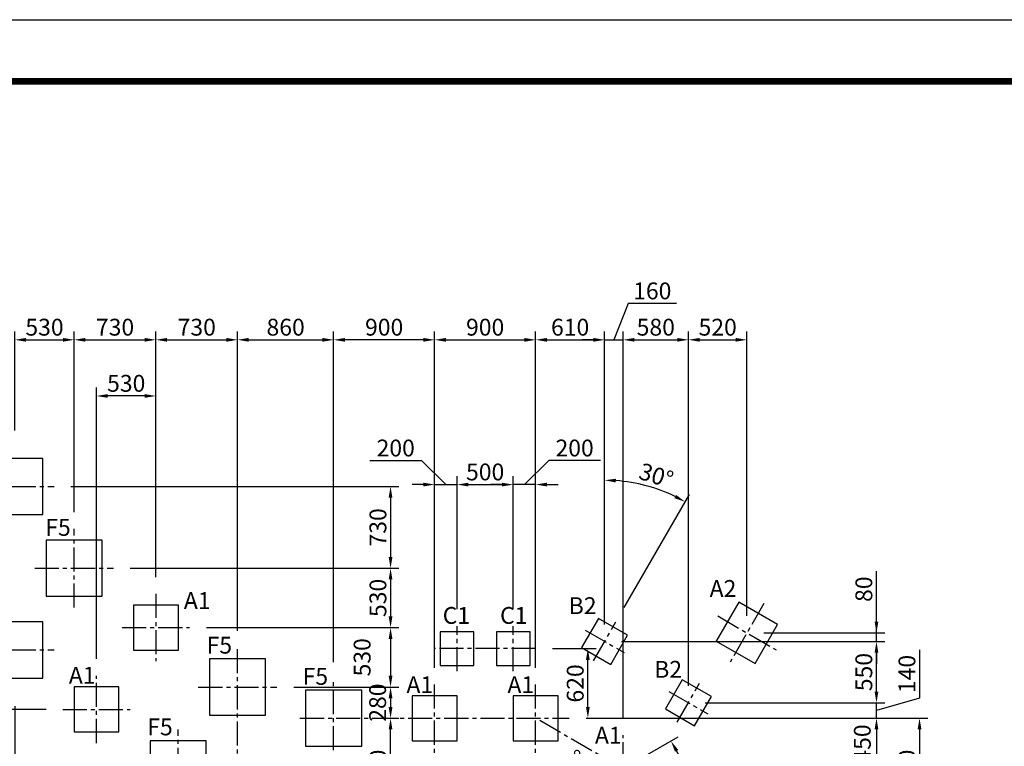
# Model space of a CAD drawing. Units: millimetres. Extents: x 0 to 29700, y 0 to 21000.
# Drawn here: x 4914 to 13688, y 14528 to 21000 of the extents above; entities that cross this region are included whole.
import ezdxf
from ezdxf.enums import TextEntityAlignment as Align

# ---------------------------------------------------------------- set-up
doc = ezdxf.new("R2010")
doc.units = ezdxf.units.MM
doc.header["$LTSCALE"] = 15
doc.linetypes.add('CENTER2', pattern=[28.575, 19.05, -3.175, 3.175, -3.175])
for name, color, linetype in [('FOUND', 71, 'Continuous'), ('P_1CENTER', 2, 'CENTER2'), ('P_2DIM', 6, 'Continuous'), ('P_5DRAWFRAME', 104, 'Continuous')]:
    doc.layers.add(name, color=color, linetype=linetype)
doc.styles.add('BIGFONT', font='simplex.shx', dxfattribs={"bigfont": 'bigfont.shx'})
doc.dimstyles.new('DIMBIGFONT$0', dxfattribs={"dimscale": 50, "dimtxt": 3, "dimasz": 2, "dimexe": 1.5, "dimexo": 3, "dimgap": 0.75, "dimtad": 1, "dimdec": 1, "dimdsep": 46, "dimtxsty": 'BIGFONT', "dimsah": 1, "dimcen": 0, "dimclrt": 230, "dimadec": 1, "dimazin": 2, "dimtfac": 0.6, "dimtdec": 1, "dimtofl": 0, "dimtmove": 2, "dimatfit": 3, "dimfxl": 0, "dimtvp": 1, "dimtolj": 1, "dimarcsym": 0})
doc.dimstyles.new('DIMBIGFONT$2', dxfattribs={"dimscale": 50, "dimtxt": 3, "dimasz": 2, "dimexe": 1.5, "dimexo": 3, "dimgap": 0.75, "dimtad": 1, "dimdec": 1, "dimdsep": 46, "dimtxsty": 'BIGFONT', "dimsah": 1, "dimcen": 0, "dimclrt": 230, "dimadec": 1, "dimazin": 2, "dimtfac": 0.6, "dimtdec": 1, "dimtofl": 0, "dimtmove": 0, "dimatfit": 3, "dimfxl": 0, "dimtvp": 1, "dimtolj": 1, "dimarcsym": 0})

# ---------------------------------------------------------------- blocks, each defined once
blk = doc.blocks.new('DFP2')
at = {"color": 0}
for p, q in [((26.35, 409.5), (580.85, 409.5)), ((26.35, 409.4), (580.85, 409.4)), ((580.85, 409.3), (26.35, 409.3)), ((26.35, 409.2), (580.85, 409.2)), ((26.35, 409.1), (580.85, 409.1)), ((26.35, 409), (580.85, 409)), ((580.85, 408.9), (26.35, 408.9)), ((580.85, 408.8), (26.35, 408.8)), ((580.85, 408.7), (26.35, 408.7)), ((580.85, 408.6), (26.35, 408.6)), ((580.85, 408.5), (26.35, 408.5))]:
    blk.add_line(p, q, dxfattribs=at)
at = {"layer": 'DEFPOINTS', "color": 0}
blk.add_line((0, 420), (594, 420), dxfattribs=at)
at = {"color": 83, "ltscale": 0.5, "style": 'BIGFONT', "flags": 8}
for tag, p in [('REV05', (34.1, 32.19)), ('REV04', (34.1, 27.14)), ('REV03', (34.1, 21.89)), ('REV02', (34.1, 16.64)), ('REV01', (34.1, 11.39))]:
    blk.add_attdef(tag, text='', height=2, dxfattribs=at).set_placement(p, align=Align.BOTTOM_LEFT)
for tag, p in [('REVD5', (101.67, 32.19)), ('R5D', (116.23, 32.19)), ('R5C', (125.35, 32.19)), ('R5A', (134.48, 32.19)), ('REVD4', (101.67, 27.14)), ('R4D', (116.23, 27.14)), ('R4C', (125.35, 27.14)), ('R4A', (134.48, 27.14)), ('REVD3', (101.67, 21.89)), ('R3D', (116.23, 21.89)), ('R3C', (125.35, 21.89)), ('R3A', (134.48, 21.89)), ('REVD2', (101.67, 16.64)), ('R2D', (116.23, 16.64)), ('R2C', (125.35, 16.64)), ('R2A', (134.48, 16.64)), ('R1C', (125.35, 11.39)), ('REVD1', (101.67, 11.39)), ('R1D', (116.23, 11.39)), ('R1A', (134.48, 11.39))]:
    blk.add_attdef(tag, text='', height=2, dxfattribs=at).set_placement(p, align=Align.BOTTOM_CENTER)
at = {"color": 83, "ltscale": 0.5, "style": 'BIGFONT'}
for tag, height, p in [('PROJECT1', 4, (429.42, 29.5)), ('DATE', 3, (503.03, 29.02)), ('SCALE', 3, (542.35, 28.81)), ('PROJECT2', 4, (430.24, 20.28)), ('PROJECT3', 4, (430.24, 11.59)), ('DWGNO', 3, (513.51, 12.49))]:
    blk.add_attdef(tag, text='', height=height, dxfattribs=at).set_placement(p, align=Align.BOTTOM_CENTER)
blk = doc.blocks.new('*D88')
at = {"layer": 'DEFPOINTS', "color": 0}
for p in [(9512.1, 15078), (9512.1, 14778), (10291.6, 14328), (9728.8, 14182.7), (9512.1, 13578)]:
    blk.add_point(p, dxfattribs=at)
at = {"layer": 'P_2DIM', "color": 0, "lineweight": -2}
blk.add_arc((9512.1, 14778), 633.5, 279.05363, 320.94637, dxfattribs=at)
at = {"layer": 'P_2DIM', "color": 0}
for points in [[(10017.8, 14369.5), (9990.4, 14388.4), (10060.8, 14461.3)], [(9610.5, 14169), (9613.1, 14135.8), (9512.1, 14144.5)]]:
    blk.add_solid(points, dxfattribs=at)
at = {"layer": 'P_2DIM', "color": 230, "insert": (9821.3, 14358.7), "char_height": 150, "attachment_point": 5, "rotation": 36.3989, "style": 'BIGFONT'}
blk.add_mtext('\\A1;60%%d', dxfattribs=at)
blk = doc.blocks.new('*D89')
at = {"layer": 'DEFPOINTS', "color": 0}
for p in [(10718.3, 14574.4), (10205, 14278), (10715, 13394.7)]:
    blk.add_point(p, dxfattribs=at)
at = {"layer": 'P_2DIM', "color": 0, "lineweight": -2}
for p, q in [((10334.9, 14353), (10783.2, 14611.9)), ((11178.3, 13777.6), (10768.3, 14487.8)), ((10844.9, 13469.7), (11293.2, 13728.5))]:
    blk.add_line(p, q, dxfattribs=at)
at = {"layer": 'P_2DIM', "color": 0}
for points in [[(10782.7, 14496.1), (10753.8, 14479.5), (10718.3, 14574.4)], [(11163.8, 13769.3), (11192.7, 13786), (11228.3, 13691)]]:
    blk.add_solid(points, dxfattribs=at)
at = {"layer": 'P_2DIM', "color": 230, "insert": (11070.7, 14189), "char_height": 150, "attachment_point": 5, "rotation": 300, "style": 'BIGFONT'}
blk.add_mtext('\\A1;1020', dxfattribs=at)
blk = doc.blocks.new('*D93')
at = {"layer": 'DEFPOINTS', "color": 0}
for p in [(10376, 16876.1), (10126.7, 15935.8), (10226.7, 15635.7), (10126.7, 15462.5), (10026.7, 15289.3)]:
    blk.add_point(p, dxfattribs=at)
at = {"layer": 'P_2DIM', "color": 0, "lineweight": -2}
for p, q in [((10126.7, 16085.8), (10126.7, 16973)), ((10301.7, 15765.6), (10881.9, 16770.6))]:
    blk.add_line(p, q, dxfattribs=at)
blk.add_arc((10126.7, 15462.5), 1435.5, 63.9922, 86.0078, dxfattribs=at)
at = {"layer": 'P_2DIM', "color": 0}
for points in [[(10227.2, 16911.1), (10226.1, 16877.8), (10126.7, 16898)], [(10748.3, 16737.9), (10764, 16767.3), (10844.4, 16705.6)]]:
    blk.add_solid(points, dxfattribs=at)
at = {"layer": 'P_2DIM', "color": 230, "insert": (10586.9, 16940.5), "char_height": 150, "attachment_point": 5, "rotation": 342.70644, "style": 'BIGFONT'}
blk.add_mtext('\\A1;30%%d', dxfattribs=at)
blk = doc.blocks.new('*D95')
at = {"layer": 'DEFPOINTS', "color": 0}
for p in [(5599, 17648.5), (6128.1, 15885.2), (5599, 15157.1)]:
    blk.add_point(p, dxfattribs=at)
at = {"layer": 'P_2DIM', "color": 0, "lineweight": -2}
for p, q in [((5599, 15307.1), (5599, 17723.5)), ((6028.1, 17648.5), (5699, 17648.5)), ((6128.1, 16035.2), (6128.1, 17723.5))]:
    blk.add_line(p, q, dxfattribs=at)
at = {"layer": 'P_2DIM', "color": 0}
for points in [[(5699, 17665.1), (5699, 17631.8), (5599, 17648.5)], [(6028.1, 17631.8), (6028.1, 17665.1), (6128.1, 17648.5)]]:
    blk.add_solid(points, dxfattribs=at)
at = {"layer": 'P_2DIM', "color": 3, "insert": (5863.6, 17761), "char_height": 150, "attachment_point": 5, "style": 'BIGFONT'}
blk.add_mtext('\\A1;530', dxfattribs=at)
blk = doc.blocks.new('*D99')
at = {"layer": 'DEFPOINTS', "color": 0}
for p in [(7206.2, 15056.2), (7962.1, 14778), (8219.1, 14778)]:
    blk.add_point(p, dxfattribs=at)
at = {"layer": 'P_2DIM', "color": 0, "lineweight": -2}
for p, q in [((7356.2, 15056.2), (8294.1, 15056.2)), ((8219.1, 14956.2), (8219.1, 14878)), ((8112.1, 14778), (8294.1, 14778))]:
    blk.add_line(p, q, dxfattribs=at)
at = {"layer": 'P_2DIM', "color": 0}
for points in [[(8235.7, 14956.2), (8202.4, 14956.2), (8219.1, 15056.2)], [(8202.4, 14878), (8235.7, 14878), (8219.1, 14778)]]:
    blk.add_solid(points, dxfattribs=at)
at = {"layer": 'P_2DIM', "color": 3, "insert": (8103.8, 14917.1), "char_height": 150, "attachment_point": 5, "rotation": 90, "style": 'BIGFONT'}
blk.add_mtext('\\A1;280', dxfattribs=at)
blk = doc.blocks.new('*D100')
at = {"layer": 'DEFPOINTS', "color": 0}
for p in [(6428.1, 15585.2), (7206.2, 15056.2), (8219.1, 15056.2)]:
    blk.add_point(p, dxfattribs=at)
at = {"layer": 'P_2DIM', "color": 0, "lineweight": -2}
for p, q in [((6578.1, 15585.2), (8294.1, 15585.2)), ((8219.1, 15485.2), (8219.1, 15156.2)), ((7356.2, 15056.2), (8294.1, 15056.2))]:
    blk.add_line(p, q, dxfattribs=at)
at = {"layer": 'P_2DIM', "color": 0}
for points in [[(8235.7, 15485.2), (8202.4, 15485.2), (8219.1, 15585.2)], [(8202.4, 15156.2), (8235.7, 15156.2), (8219.1, 15056.2)]]:
    blk.add_solid(points, dxfattribs=at)
at = {"layer": 'P_2DIM', "color": 3, "insert": (7965.8, 15320.7), "char_height": 150, "attachment_point": 5, "rotation": 90, "style": 'BIGFONT'}
blk.add_mtext('\\A1;530', dxfattribs=at)
blk = doc.blocks.new('*D101')
at = {"layer": 'DEFPOINTS', "color": 0}
for p in [(5749.9, 16114.2), (6428.1, 15585.2), (8219.1, 15585.2)]:
    blk.add_point(p, dxfattribs=at)
at = {"layer": 'P_2DIM', "color": 0, "lineweight": -2}
for p, q in [((5899.9, 16114.2), (8294.1, 16114.2)), ((8219.1, 16014.2), (8219.1, 15685.2)), ((6578.1, 15585.2), (8294.1, 15585.2))]:
    blk.add_line(p, q, dxfattribs=at)
at = {"layer": 'P_2DIM', "color": 0}
for points in [[(8235.7, 16014.2), (8202.4, 16014.2), (8219.1, 16114.2)], [(8202.4, 15685.2), (8235.7, 15685.2), (8219.1, 15585.2)]]:
    blk.add_solid(points, dxfattribs=at)
at = {"layer": 'P_2DIM', "color": 3, "insert": (8106.6, 15849.7), "char_height": 150, "attachment_point": 5, "rotation": 90, "style": 'BIGFONT'}
blk.add_mtext('\\A1;530', dxfattribs=at)
blk = doc.blocks.new('*D102')
at = {"layer": 'DEFPOINTS', "color": 0}
for p in [(5220.9, 16842.3), (5749.9, 16114.2), (8219.1, 16114.2)]:
    blk.add_point(p, dxfattribs=at)
at = {"layer": 'P_2DIM', "color": 0, "lineweight": -2}
for p, q in [((5370.9, 16842.3), (8294.1, 16842.3)), ((8219.1, 16742.3), (8219.1, 16214.2)), ((5899.9, 16114.2), (8294.1, 16114.2))]:
    blk.add_line(p, q, dxfattribs=at)
at = {"layer": 'P_2DIM', "color": 0}
for points in [[(8235.7, 16742.3), (8202.4, 16742.3), (8219.1, 16842.3)], [(8202.4, 16214.2), (8235.7, 16214.2), (8219.1, 16114.2)]]:
    blk.add_solid(points, dxfattribs=at)
at = {"layer": 'P_2DIM', "color": 3, "insert": (8106.6, 16478.2), "char_height": 150, "attachment_point": 5, "rotation": 90, "style": 'BIGFONT'}
blk.add_mtext('\\A1;730', dxfattribs=at)
blk = doc.blocks.new('*D104')
at = {"layer": 'DEFPOINTS', "color": 0}
for p in [(9812.1, 14778), (9812.1, 13878), (12932.9, 13878)]:
    blk.add_point(p, dxfattribs=at)
at = {"layer": 'P_2DIM', "color": 0, "lineweight": -2}
for p, q in [((9962.1, 14778), (13007.9, 14778)), ((12932.9, 14678), (12932.9, 13978)), ((9962.1, 13878), (13007.9, 13878))]:
    blk.add_line(p, q, dxfattribs=at)
at = {"layer": 'P_2DIM', "color": 0}
for points in [[(12949.6, 14678), (12916.2, 14678), (12932.9, 14778)], [(12916.2, 13978), (12949.6, 13978), (12932.9, 13878)]]:
    blk.add_solid(points, dxfattribs=at)
at = {"layer": 'P_2DIM', "color": 230, "insert": (12820.4, 14328), "char_height": 150, "attachment_point": 5, "rotation": 90, "style": 'BIGFONT'}
blk.add_mtext('\\A1;900', dxfattribs=at)
blk = doc.blocks.new('*D105')
at = {"layer": 'DEFPOINTS', "color": 0}
for p in [(4451.4, 15386.1), (4520.9, 15386.1), (5299, 14857.1)]:
    blk.add_point(p, dxfattribs=at)
at = {"layer": 'P_2DIM', "color": 0, "lineweight": -2}
for p, q in [((4370.9, 15386.1), (4376.4, 15386.1)), ((4451.4, 14957.1), (4451.4, 15286.1)), ((5149, 14857.1), (4376.4, 14857.1))]:
    blk.add_line(p, q, dxfattribs=at)
at = {"layer": 'P_2DIM', "color": 0}
for points in [[(4468.1, 15286.1), (4434.7, 15286.1), (4451.4, 15386.1)], [(4434.7, 14957.1), (4468.1, 14957.1), (4451.4, 14857.1)]]:
    blk.add_solid(points, dxfattribs=at)
at = {"layer": 'P_2DIM', "color": 3, "insert": (4338.9, 15121.6), "char_height": 150, "attachment_point": 5, "rotation": 90, "style": 'BIGFONT'}
blk.add_mtext('\\A1;530', dxfattribs=at)
blk = doc.blocks.new('*D113')
at = {"layer": 'DEFPOINTS', "color": 0}
for p in [(4451.4, 14857.1), (5299, 14857.1), (5977.2, 14328)]:
    blk.add_point(p, dxfattribs=at)
at = {"layer": 'P_2DIM', "color": 0, "lineweight": -2}
for p, q in [((5149, 14857.1), (4376.4, 14857.1)), ((4451.4, 14428), (4451.4, 14757.1)), ((5827.2, 14328), (4376.4, 14328))]:
    blk.add_line(p, q, dxfattribs=at)
at = {"layer": 'P_2DIM', "color": 0}
for points in [[(4468.1, 14757.1), (4434.7, 14757.1), (4451.4, 14857.1)], [(4434.7, 14428), (4468.1, 14428), (4451.4, 14328)]]:
    blk.add_solid(points, dxfattribs=at)
at = {"layer": 'P_2DIM', "color": 3, "insert": (4338.9, 14592.5), "char_height": 150, "attachment_point": 5, "rotation": 90, "style": 'BIGFONT'}
blk.add_mtext('\\A1;530', dxfattribs=at)
blk = doc.blocks.new('*D120')
at = {"layer": 'DEFPOINTS', "color": 0}
for p in [(4870.9, 15036.1), (5599, 14557.1), (5599, 11863.5)]:
    blk.add_point(p, dxfattribs=at)
at = {"layer": 'P_2DIM', "color": 0, "lineweight": -2}
for p, q in [((4870.9, 14886.1), (4870.9, 11788.5)), ((5599, 14407.1), (5599, 11788.5)), ((4970.9, 11863.5), (5499, 11863.5))]:
    blk.add_line(p, q, dxfattribs=at)
at = {"layer": 'P_2DIM', "color": 0}
for points in [[(4970.9, 11880.2), (4970.9, 11846.8), (4870.9, 11863.5)], [(5499, 11846.8), (5499, 11880.2), (5599, 11863.5)]]:
    blk.add_solid(points, dxfattribs=at)
at = {"layer": 'P_2DIM', "color": 3, "insert": (5235, 11976), "char_height": 150, "attachment_point": 5, "style": 'BIGFONT'}
blk.add_mtext('\\A1;730', dxfattribs=at)
blk = doc.blocks.new('*D121')
at = {"layer": 'DEFPOINTS', "color": 0}
for p in [(5599, 14557.1), (6327.2, 13978), (6327.2, 11863.5)]:
    blk.add_point(p, dxfattribs=at)
at = {"layer": 'P_2DIM', "color": 0, "lineweight": -2}
for p, q in [((5599, 14407.1), (5599, 11788.5)), ((6327.2, 13828), (6327.2, 11788.5)), ((5699, 11863.5), (6227.2, 11863.5))]:
    blk.add_line(p, q, dxfattribs=at)
at = {"layer": 'P_2DIM', "color": 0}
for points in [[(5699, 11880.2), (5699, 11846.8), (5599, 11863.5)], [(6227.2, 11846.8), (6227.2, 11880.2), (6327.2, 11863.5)]]:
    blk.add_solid(points, dxfattribs=at)
at = {"layer": 'P_2DIM', "color": 3, "insert": (5963.1, 11976), "char_height": 150, "attachment_point": 5, "style": 'BIGFONT'}
blk.add_mtext('\\A1;730', dxfattribs=at)
blk = doc.blocks.new('*D123')
at = {"layer": 'DEFPOINTS', "color": 0}
for p in [(11394.7, 15538.7), (12549.1, 15538.7), (10126.7, 15462.5)]:
    blk.add_point(p, dxfattribs=at)
at = {"layer": 'P_2DIM', "color": 0, "lineweight": -2}
for p, q in [((12549.1, 15538.7), (12549.1, 16086.5)), ((12549.1, 15638.7), (12549.1, 15738.7)), ((11544.7, 15538.7), (12624.1, 15538.7)), ((12549.1, 15462.5), (12549.1, 15538.7)), ((10276.7, 15462.5), (12624.1, 15462.5)), ((12549.1, 15362.5), (12549.1, 15262.5))]:
    blk.add_line(p, q, dxfattribs=at)
at = {"layer": 'P_2DIM', "color": 0}
for points in [[(12532.4, 15638.7), (12565.7, 15638.7), (12549.1, 15538.7)], [(12565.7, 15362.5), (12532.4, 15362.5), (12549.1, 15462.5)]]:
    blk.add_solid(points, dxfattribs=at)
at = {"layer": 'P_2DIM', "color": 3, "insert": (12436.6, 15927.6), "char_height": 150, "attachment_point": 5, "rotation": 90, "style": 'BIGFONT'}
blk.add_mtext('\\A1;80', dxfattribs=at)
blk = doc.blocks.new('*D124')
at = {"layer": 'DEFPOINTS', "color": 0}
for p in [(10126.7, 15462.5), (12549.1, 15462.5), (10873.4, 14915.9)]:
    blk.add_point(p, dxfattribs=at)
at = {"layer": 'P_2DIM', "color": 0, "lineweight": -2}
for p, q in [((10276.7, 15462.5), (12624.1, 15462.5)), ((12549.1, 15015.9), (12549.1, 15362.5)), ((11023.4, 14915.9), (12624.1, 14915.9))]:
    blk.add_line(p, q, dxfattribs=at)
at = {"layer": 'P_2DIM', "color": 0}
for points in [[(12565.7, 15362.5), (12532.4, 15362.5), (12549.1, 15462.5)], [(12532.4, 15015.9), (12565.7, 15015.9), (12549.1, 14915.9)]]:
    blk.add_solid(points, dxfattribs=at)
at = {"layer": 'P_2DIM', "color": 3, "insert": (12436.6, 15189.2), "char_height": 150, "attachment_point": 5, "rotation": 90, "style": 'BIGFONT'}
blk.add_mtext('\\A1;550', dxfattribs=at)
blk = doc.blocks.new('*D125')
at = {"layer": 'DEFPOINTS', "color": 0}
for p in [(10873.4, 14915.9), (12549.1, 14915.9), (9812.1, 14778)]:
    blk.add_point(p, dxfattribs=at)
at = {"layer": 'P_2DIM', "color": 0, "lineweight": -2}
for p, q in [((12932.9, 15388), (12932.9, 14955.9)), ((12549.1, 15015.9), (12549.1, 15115.9)), ((11023.4, 14915.9), (12624.1, 14915.9)), ((12932.9, 14955.9), (12549.1, 14847)), ((12549.1, 14778), (12549.1, 14915.9)), ((9962.1, 14778), (12624.1, 14778)), ((12549.1, 14678), (12549.1, 14578))]:
    blk.add_line(p, q, dxfattribs=at)
at = {"layer": 'P_2DIM', "color": 0}
for points in [[(12532.4, 15015.9), (12565.7, 15015.9), (12549.1, 14915.9)], [(12565.7, 14678), (12532.4, 14678), (12549.1, 14778)]]:
    blk.add_solid(points, dxfattribs=at)
at = {"layer": 'P_2DIM', "color": 3, "insert": (12820.4, 15172), "char_height": 150, "attachment_point": 5, "rotation": 90, "style": 'BIGFONT'}
blk.add_mtext('\\A1;140', dxfattribs=at)
blk = doc.blocks.new('*D127')
at = {"layer": 'DEFPOINTS', "color": 0}
for p in [(9812.1, 14778), (10591.6, 14328), (12549.1, 14328)]:
    blk.add_point(p, dxfattribs=at)
at = {"layer": 'P_2DIM', "color": 0, "lineweight": -2}
for p, q in [((9962.1, 14778), (12624.1, 14778)), ((12549.1, 14678), (12549.1, 14428)), ((10741.6, 14328), (12624.1, 14328))]:
    blk.add_line(p, q, dxfattribs=at)
at = {"layer": 'P_2DIM', "color": 0}
for points in [[(12565.7, 14678), (12532.4, 14678), (12549.1, 14778)], [(12532.4, 14428), (12565.7, 14428), (12549.1, 14328)]]:
    blk.add_solid(points, dxfattribs=at)
at = {"layer": 'P_2DIM', "color": 230, "insert": (12422.9, 14553), "char_height": 150, "attachment_point": 5, "rotation": 90, "style": 'BIGFONT'}
blk.add_mtext('\\A1;450', dxfattribs=at)
blk = doc.blocks.new('*D128')
at = {"layer": 'DEFPOINTS', "color": 0}
for p in [(11394.7, 18148.7), (11394.7, 15538.7), (10873.4, 14915.9)]:
    blk.add_point(p, dxfattribs=at)
at = {"layer": 'P_2DIM', "color": 0, "lineweight": -2}
for p, q in [((10873.4, 15065.9), (10873.4, 18223.7)), ((11394.7, 15688.7), (11394.7, 18223.7)), ((10973.4, 18148.7), (11294.7, 18148.7))]:
    blk.add_line(p, q, dxfattribs=at)
at = {"layer": 'P_2DIM', "color": 0}
for points in [[(10973.4, 18165.4), (10973.4, 18132), (10873.4, 18148.7)], [(11294.7, 18132), (11294.7, 18165.4), (11394.7, 18148.7)]]:
    blk.add_solid(points, dxfattribs=at)
at = {"layer": 'P_2DIM', "color": 3, "insert": (11134.1, 18261.2), "char_height": 150, "attachment_point": 5, "style": 'BIGFONT'}
blk.add_mtext('\\A1;520', dxfattribs=at)
blk = doc.blocks.new('*D129')
at = {"layer": 'DEFPOINTS', "color": 0}
for p in [(10873.4, 18148.7), (10873.4, 14915.9), (10291.6, 14628)]:
    blk.add_point(p, dxfattribs=at)
at = {"layer": 'P_2DIM', "color": 0, "lineweight": -2}
for p, q in [((10291.6, 14778), (10291.6, 18223.7)), ((10873.4, 15065.9), (10873.4, 18223.7)), ((10391.6, 18148.7), (10773.4, 18148.7))]:
    blk.add_line(p, q, dxfattribs=at)
at = {"layer": 'P_2DIM', "color": 0}
for points in [[(10391.6, 18165.4), (10391.6, 18132), (10291.6, 18148.7)], [(10773.4, 18132), (10773.4, 18165.4), (10873.4, 18148.7)]]:
    blk.add_solid(points, dxfattribs=at)
at = {"layer": 'P_2DIM', "color": 3, "insert": (10582.5, 18261.2), "char_height": 150, "attachment_point": 5, "style": 'BIGFONT'}
blk.add_mtext('\\A1;580', dxfattribs=at)
blk = doc.blocks.new('*D130')
at = {"layer": 'DEFPOINTS', "color": 0}
for p in [(10291.6, 18148.7), (10126.7, 15462.5), (10291.6, 14628)]:
    blk.add_point(p, dxfattribs=at)
at = {"layer": 'P_2DIM', "color": 0, "lineweight": -2}
for p, q in [((10335.3, 18471.9), (10209.1, 18148.7)), ((10767.4, 18471.9), (10335.3, 18471.9)), ((10126.7, 15612.5), (10126.7, 18223.7)), ((10291.6, 14778), (10291.6, 18223.7)), ((10026.7, 18148.7), (9926.7, 18148.7)), ((10126.7, 18148.7), (10291.6, 18148.7)), ((10391.6, 18148.7), (10491.6, 18148.7))]:
    blk.add_line(p, q, dxfattribs=at)
at = {"layer": 'P_2DIM', "color": 0}
for points in [[(10026.7, 18132), (10026.7, 18165.4), (10126.7, 18148.7)], [(10391.6, 18165.4), (10391.6, 18132), (10291.6, 18148.7)]]:
    blk.add_solid(points, dxfattribs=at)
at = {"layer": 'P_2DIM', "color": 3, "insert": (10551.3, 18584.4), "char_height": 150, "attachment_point": 5, "style": 'BIGFONT'}
blk.add_mtext('\\A1;160', dxfattribs=at)
blk = doc.blocks.new('*D131')
at = {"layer": 'DEFPOINTS', "color": 0}
for p in [(10126.7, 18148.7), (10126.7, 15462.5), (9512.1, 15078)]:
    blk.add_point(p, dxfattribs=at)
at = {"layer": 'P_2DIM', "color": 0, "lineweight": -2}
for p, q in [((9512.1, 15228), (9512.1, 18223.7)), ((10126.7, 15612.5), (10126.7, 18223.7)), ((9612.1, 18148.7), (10026.7, 18148.7))]:
    blk.add_line(p, q, dxfattribs=at)
at = {"layer": 'P_2DIM', "color": 0}
for points in [[(9612.1, 18165.4), (9612.1, 18132), (9512.1, 18148.7)], [(10026.7, 18132), (10026.7, 18165.4), (10126.7, 18148.7)]]:
    blk.add_solid(points, dxfattribs=at)
at = {"layer": 'P_2DIM', "color": 3, "insert": (9819.4, 18261.2), "char_height": 150, "attachment_point": 5, "style": 'BIGFONT'}
blk.add_mtext('\\A1;610', dxfattribs=at)
blk = doc.blocks.new('*D132')
at = {"layer": 'DEFPOINTS', "color": 0}
for p in [(7712.1, 18148.7), (6856.2, 15406.2), (7712.1, 15128)]:
    blk.add_point(p, dxfattribs=at)
at = {"layer": 'P_2DIM', "color": 0, "lineweight": -2}
for p, q in [((6856.2, 15556.2), (6856.2, 18223.7)), ((7712.1, 15278), (7712.1, 18223.7)), ((6956.2, 18148.7), (7612.1, 18148.7))]:
    blk.add_line(p, q, dxfattribs=at)
at = {"layer": 'P_2DIM', "color": 0}
for points in [[(6956.2, 18165.4), (6956.2, 18132), (6856.2, 18148.7)], [(7612.1, 18132), (7612.1, 18165.4), (7712.1, 18148.7)]]:
    blk.add_solid(points, dxfattribs=at)
at = {"layer": 'P_2DIM', "color": 3, "insert": (7284.2, 18261.2), "char_height": 150, "attachment_point": 5, "style": 'BIGFONT'}
blk.add_mtext('\\A1;860', dxfattribs=at)
blk = doc.blocks.new('*D133')
at = {"layer": 'DEFPOINTS', "color": 0}
for p in [(6856.2, 18148.7), (6128.1, 15885.2), (6856.2, 15406.2)]:
    blk.add_point(p, dxfattribs=at)
at = {"layer": 'P_2DIM', "color": 0, "lineweight": -2}
for p, q in [((6128.1, 16035.2), (6128.1, 18223.7)), ((6856.2, 15556.2), (6856.2, 18223.7)), ((6228.1, 18148.7), (6756.2, 18148.7))]:
    blk.add_line(p, q, dxfattribs=at)
at = {"layer": 'P_2DIM', "color": 0}
for points in [[(6228.1, 18165.4), (6228.1, 18132), (6128.1, 18148.7)], [(6756.2, 18132), (6756.2, 18165.4), (6856.2, 18148.7)]]:
    blk.add_solid(points, dxfattribs=at)
at = {"layer": 'P_2DIM', "color": 3, "insert": (6492.1, 18261.2), "char_height": 150, "attachment_point": 5, "style": 'BIGFONT'}
blk.add_mtext('\\A1;730', dxfattribs=at)
blk = doc.blocks.new('*D134')
at = {"layer": 'DEFPOINTS', "color": 0}
for p in [(6128.1, 18148.7), (5399.9, 16464.2), (6128.1, 15885.2)]:
    blk.add_point(p, dxfattribs=at)
at = {"layer": 'P_2DIM', "color": 0, "lineweight": -2}
for p, q in [((5399.9, 16614.2), (5399.9, 18223.7)), ((6128.1, 16035.2), (6128.1, 18223.7)), ((5499.9, 18148.7), (6028.1, 18148.7))]:
    blk.add_line(p, q, dxfattribs=at)
at = {"layer": 'P_2DIM', "color": 0}
for points in [[(5499.9, 18165.4), (5499.9, 18132), (5399.9, 18148.7)], [(6028.1, 18132), (6028.1, 18165.4), (6128.1, 18148.7)]]:
    blk.add_solid(points, dxfattribs=at)
at = {"layer": 'P_2DIM', "color": 3, "insert": (5764, 18261.2), "char_height": 150, "attachment_point": 5, "style": 'BIGFONT'}
blk.add_mtext('\\A1;730', dxfattribs=at)
blk = doc.blocks.new('*D135')
at = {"layer": 'DEFPOINTS', "color": 0}
for p in [(5399.9, 18148.7), (4870.9, 17192.3), (5399.9, 16464.2)]:
    blk.add_point(p, dxfattribs=at)
at = {"layer": 'P_2DIM', "color": 0, "lineweight": -2}
for p, q in [((4870.9, 17342.3), (4870.9, 18223.7)), ((5399.9, 16614.2), (5399.9, 18223.7)), ((4970.9, 18148.7), (5299.9, 18148.7))]:
    blk.add_line(p, q, dxfattribs=at)
at = {"layer": 'P_2DIM', "color": 0}
for points in [[(4970.9, 18165.4), (4970.9, 18132), (4870.9, 18148.7)], [(5299.9, 18132), (5299.9, 18165.4), (5399.9, 18148.7)]]:
    blk.add_solid(points, dxfattribs=at)
at = {"layer": 'P_2DIM', "color": 3, "insert": (5135.4, 18261.2), "char_height": 150, "attachment_point": 5, "style": 'BIGFONT'}
blk.add_mtext('\\A1;530', dxfattribs=at)
blk = doc.blocks.new('*D144')
at = {"layer": 'DEFPOINTS', "color": 0}
for p in [(9512.1, 15398), (9977.2, 15398), (9812.1, 14778)]:
    blk.add_point(p, dxfattribs=at)
at = {"layer": 'P_2DIM', "color": 0, "lineweight": -2}
for p, q in [((9662.1, 15398), (10052.2, 15398)), ((9977.2, 14878), (9977.2, 15298)), ((9962.1, 14778), (10052.2, 14778))]:
    blk.add_line(p, q, dxfattribs=at)
at = {"layer": 'P_2DIM', "color": 0}
for points in [[(9993.9, 15298), (9960.5, 15298), (9977.2, 15398)], [(9960.5, 14878), (9993.9, 14878), (9977.2, 14778)]]:
    blk.add_solid(points, dxfattribs=at)
at = {"layer": 'P_2DIM', "color": 230, "insert": (9864.7, 15088), "char_height": 150, "attachment_point": 5, "rotation": 90, "style": 'BIGFONT'}
blk.add_mtext('\\A1;620', dxfattribs=at)
blk = doc.blocks.new('*D145')
at = {"layer": 'DEFPOINTS', "color": 0}
for p in [(7962.1, 14778), (8219.1, 14778), (7962.1, 13878)]:
    blk.add_point(p, dxfattribs=at)
at = {"layer": 'P_2DIM', "color": 0, "lineweight": -2}
for p, q in [((8112.1, 14778), (8294.1, 14778)), ((8219.1, 13978), (8219.1, 14678)), ((8112.1, 13878), (8294.1, 13878))]:
    blk.add_line(p, q, dxfattribs=at)
at = {"layer": 'P_2DIM', "color": 0}
for points in [[(8235.7, 14678), (8202.4, 14678), (8219.1, 14778)], [(8202.4, 13978), (8235.7, 13978), (8219.1, 13878)]]:
    blk.add_solid(points, dxfattribs=at)
at = {"layer": 'P_2DIM', "color": 230, "insert": (8106.6, 14328), "char_height": 150, "attachment_point": 5, "rotation": 90, "style": 'BIGFONT'}
blk.add_mtext('\\A1;900', dxfattribs=at)
blk = doc.blocks.new('*D146')
at = {"layer": 'DEFPOINTS', "color": 0}
for p in [(9512.1, 18148.7), (8612.1, 15078), (9512.1, 15078)]:
    blk.add_point(p, dxfattribs=at)
at = {"layer": 'P_2DIM', "color": 0, "lineweight": -2}
for p, q in [((8612.1, 15228), (8612.1, 18223.7)), ((9512.1, 15228), (9512.1, 18223.7)), ((8712.1, 18148.7), (9412.1, 18148.7))]:
    blk.add_line(p, q, dxfattribs=at)
at = {"layer": 'P_2DIM', "color": 0}
for points in [[(8712.1, 18165.4), (8712.1, 18132), (8612.1, 18148.7)], [(9412.1, 18132), (9412.1, 18165.4), (9512.1, 18148.7)]]:
    blk.add_solid(points, dxfattribs=at)
at = {"layer": 'P_2DIM', "color": 230, "insert": (9062.1, 18261.2), "char_height": 150, "attachment_point": 5, "style": 'BIGFONT'}
blk.add_mtext('\\A1;900', dxfattribs=at)
blk = doc.blocks.new('*D147')
at = {"layer": 'DEFPOINTS', "color": 0}
for p in [(7712.1, 18148.7), (7712.1, 15128), (8612.1, 15078)]:
    blk.add_point(p, dxfattribs=at)
at = {"layer": 'P_2DIM', "color": 0, "lineweight": -2}
for p, q in [((7712.1, 15278), (7712.1, 18223.7)), ((8612.1, 15228), (8612.1, 18223.7)), ((8512.1, 18148.7), (7812.1, 18148.7))]:
    blk.add_line(p, q, dxfattribs=at)
at = {"layer": 'P_2DIM', "color": 0}
for points in [[(7812.1, 18165.4), (7812.1, 18132), (7712.1, 18148.7)], [(8512.1, 18132), (8512.1, 18165.4), (8612.1, 18148.7)]]:
    blk.add_solid(points, dxfattribs=at)
at = {"layer": 'P_2DIM', "color": 230, "insert": (8162.1, 18261.2), "char_height": 150, "attachment_point": 5, "style": 'BIGFONT'}
blk.add_mtext('\\A1;900', dxfattribs=at)
blk = doc.blocks.new('*D148')
at = {"layer": 'DEFPOINTS', "color": 0}
for p in [(9312.1, 16859.3), (8812.1, 15598.1), (9312.1, 15598.1)]:
    blk.add_point(p, dxfattribs=at)
at = {"layer": 'P_2DIM', "color": 0, "lineweight": -2}
for p, q in [((8812.1, 15748.1), (8812.1, 16934.3)), ((9312.1, 15748.1), (9312.1, 16934.3)), ((8912.1, 16859.3), (9212.1, 16859.3))]:
    blk.add_line(p, q, dxfattribs=at)
at = {"layer": 'P_2DIM', "color": 0}
for points in [[(8912.1, 16876), (8912.1, 16842.7), (8812.1, 16859.3)], [(9212.1, 16842.7), (9212.1, 16876), (9312.1, 16859.3)]]:
    blk.add_solid(points, dxfattribs=at)
at = {"layer": 'P_2DIM', "color": 230, "insert": (9062.1, 16971.8), "char_height": 150, "attachment_point": 5, "style": 'BIGFONT'}
blk.add_mtext('\\A1;500', dxfattribs=at)
blk = doc.blocks.new('*D149')
at = {"layer": 'DEFPOINTS', "color": 0}
for p in [(8812.1, 16859.3), (8812.1, 15598.1), (8612.1, 15078)]:
    blk.add_point(p, dxfattribs=at)
at = {"layer": 'P_2DIM', "color": 0, "lineweight": -2}
for p, q in [((8034.7, 17072.4), (8495.4, 17072.4)), ((8495.4, 17072.4), (8712.1, 16859.3)), ((8612.1, 15228), (8612.1, 16934.3)), ((8812.1, 15748.1), (8812.1, 16934.3)), ((8512.1, 16859.3), (8412.1, 16859.3)), ((8612.1, 16859.3), (8812.1, 16859.3)), ((8912.1, 16859.3), (9012.1, 16859.3))]:
    blk.add_line(p, q, dxfattribs=at)
at = {"layer": 'P_2DIM', "color": 0}
for points in [[(8512.1, 16842.7), (8512.1, 16876), (8612.1, 16859.3)], [(8912.1, 16876), (8912.1, 16842.7), (8812.1, 16859.3)]]:
    blk.add_solid(points, dxfattribs=at)
at = {"layer": 'P_2DIM', "color": 230, "insert": (8265, 17184.9), "char_height": 150, "attachment_point": 5, "style": 'BIGFONT'}
blk.add_mtext('\\A1;200', dxfattribs=at)
blk = doc.blocks.new('*D154')
at = {"layer": 'DEFPOINTS', "color": 0}
for p in [(9312.1, 16859.3), (9312.1, 15598.1), (9512.1, 15078)]:
    blk.add_point(p, dxfattribs=at)
at = {"layer": 'P_2DIM', "color": 0, "lineweight": -2}
for p, q in [((9628.9, 17072.4), (9412.1, 16859.3)), ((10089.6, 17072.4), (9628.9, 17072.4)), ((9312.1, 15748.1), (9312.1, 16934.3)), ((9512.1, 15228), (9512.1, 16934.3)), ((9212.1, 16859.3), (9112.1, 16859.3)), ((9512.1, 16859.3), (9312.1, 16859.3)), ((9612.1, 16859.3), (9712.1, 16859.3))]:
    blk.add_line(p, q, dxfattribs=at)
at = {"layer": 'P_2DIM', "color": 0}
for points in [[(9212.1, 16842.7), (9212.1, 16876), (9312.1, 16859.3)], [(9612.1, 16876), (9612.1, 16842.7), (9512.1, 16859.3)]]:
    blk.add_solid(points, dxfattribs=at)
at = {"layer": 'P_2DIM', "color": 230, "insert": (9859.3, 17184.9), "char_height": 150, "attachment_point": 5, "style": 'BIGFONT'}
blk.add_mtext('\\A1;200', dxfattribs=at)

msp = doc.modelspace()

# ---------------------------------------------------------------- linework, layer by layer
at = {"layer": 'FOUND'}
for points in [[(5120.93, 17092.3), (4620.93, 17092.3), (4620.93, 16592.3), (5120.93, 16592.3)], [(5649.94, 16364.18), (5149.94, 16364.18), (5149.94, 15864.18), (5649.94, 15864.18)], [(11667.9, 15611.9), (11321.48, 15811.9), (11121.48, 15465.49), (11467.9, 15265.48)], [(6328.06, 15785.17), (5928.06, 15785.17), (5928.06, 15385.17), (6328.06, 15385.17)], [(5120.93, 15636.06), (4620.93, 15636.06), (4620.93, 15136.06), (5120.93, 15136.06)], [(10181.6, 15257.57), (10331.6, 15517.38), (10071.79, 15667.38), (9921.79, 15407.57)], [(8662.14, 15548.05), (8662.14, 15248.05), (8962.14, 15248.05), (8962.14, 15548.05)], [(9162.14, 15548.05), (9162.14, 15248.05), (9462.15, 15248.05), (9462.15, 15548.05)], [(6606.18, 15306.16), (6606.18, 14806.16), (7106.18, 14806.16), (7106.18, 15306.16)], [(10928.35, 14710.96), (11078.35, 14970.77), (10818.54, 15120.77), (10668.54, 14860.96)], [(5799.05, 15057.05), (5399.05, 15057.05), (5399.05, 14657.05), (5799.05, 14657.05)], [(7462.13, 15028.05), (7462.13, 14528.04), (7962.14, 14528.04), (7962.14, 15028.05)], [(8812.14, 14978.05), (8412.14, 14978.05), (8412.14, 14578.04), (8812.14, 14578.04)], [(9712.15, 14978.05), (9312.14, 14978.05), (9312.14, 14578.04), (9712.15, 14578.04)], [(6077.17, 14578.04), (6077.17, 14078.04), (6577.17, 14078.04), (6577.17, 14578.04)]]:
    msp.add_lwpolyline(points, close=True, dxfattribs=at)
at = {"layer": 'P_1CENTER', "ltscale": 0.75}
for p, q in [((4520.93, 16842.3), (5220.93, 16842.3)), ((5399.94, 15764.18), (5399.94, 16464.18)), ((5049.94, 16114.18), (5749.94, 16114.18)), ((6128.06, 15885.17), (6128.06, 15285.17)), ((11544.69, 15798.5), (11244.69, 15278.88)), ((10026.69, 15289.27), (10226.7, 15635.68)), ((11134.88, 15688.69), (11654.5, 15388.69)), ((5828.06, 15585.17), (6428.06, 15585.17)), ((8812.14, 15198.05), (8812.14, 15598.05)), ((9312.14, 15198.05), (9312.14, 15598.05)), ((9953.49, 15562.47), (10299.9, 15362.47)), ((4520.93, 15386.06), (5220.93, 15386.06)), ((6856.18, 13249.92), (6856.18, 15406.16)), ((9512.15, 15398.05), (8612.14, 15398.05)), ((5599.05, 14557.05), (5599.05, 15157.05)), ((7712.13, 13528.04), (7712.13, 15128.05)), ((6506.18, 15056.16), (7206.18, 15056.16)), ((8612.14, 13578.04), (8612.14, 15078.05)), ((9512.15, 13578.04), (9512.15, 15078.05)), ((10700.24, 15015.87), (11046.65, 14815.87)), ((10773.44, 14742.66), (10973.44, 15089.07)), ((5299.05, 14857.05), (5899.05, 14857.05)), ((7412.13, 14778.05), (9812.15, 14778.05)), ((10291.57, 14328.04), (9512.15, 14778.05)), ((6327.17, 13978.04), (6327.17, 14678.04)), ((10291.57, 14028.04), (10291.57, 14628.04))]:
    msp.add_line(p, q, dxfattribs=at)

# ---------------------------------------------------------------- block references
at = {"layer": 'P_5DRAWFRAME', "xscale": 50, "yscale": 50, "zscale": 50}
msp.add_blockref('DFP2', (0, 0), dxfattribs=at)

# ---------------------------------------------------------------- texts
at = {"layer": 'FOUND', "style": 'BIGFONT'}
for s, p in [('F5', (5142.72, 16402.67)), ('A2', (11062.57, 15858.7)), ('A1', (6377.24, 15751.17)), ('B2', (9806.77, 15705.78)), ('C1', (8683.9, 15618.78)), ('C1', (9194.88, 15618.78)), ('F5', (6580.27, 15353.78)), ('B2', (10568.69, 15138.56)), ('A1', (5352.15, 15085.55)), ('F5', (7436.22, 15075.66)), ('A1', (8360.86, 15001.48)), ('A1', (9260.87, 15001.48)), ('F5', (6051.26, 14625.66)), ('A1', (10040.3, 14551.48))]:
    msp.add_text(s, height=150, dxfattribs=at).set_placement(p)

# ---------------------------------------------------------------- dimensions: what is measured, and where the dimension line sits
at = {"layer": 'P_2DIM'}
for base, p1, p2, override, picture, middle in [((10291.57, 18148.69), (10126.69, 15462.47), (10291.57, 14628.04), {"dimasz": 2, "dimrnd": 10, "dimclrt": 3, "dimazin": 2, "dimtofl": 1, "dimtmove": 1, "dimtfill": 0}, '*D130', (10372.77, 18471.91)), ((8812.14, 16859.35), (8612.14, 15078.05), (8812.14, 15598.05), {"dimasz": 2, "dimrnd": 10, "dimazin": 2, "dimtofl": 1, "dimtmove": 1, "dimtfill": 0}, '*D149', (8457.89, 17072.38))]:
    dim = msp.add_linear_dim(base=base, p1=p1, p2=p2, dimstyle='DIMBIGFONT$0', override=override, dxfattribs=at)
    dim.commit()
    dim.dimension.update_dxf_attribs({"geometry": picture, "text_midpoint": middle, "dimtype": 160})
for base, p1, p2, override, picture, middle in [((5399.94, 18148.69), (4870.93, 17192.3), (5399.94, 16464.18), {"dimasz": 2, "dimrnd": 10, "dimclrt": 3, "dimazin": 2, "dimtofl": 1, "dimtfill": 0, "dimtfillclr": 256}, '*D135', (5135.43, 18261.19)), ((6128.06, 18148.69), (5399.94, 16464.18), (6128.06, 15885.17), {"dimasz": 2, "dimrnd": 10, "dimclrt": 3, "dimazin": 2, "dimtofl": 1, "dimtfill": 0, "dimtfillclr": 256}, '*D134', (5764, 18261.19)), ((6856.18, 18148.69), (6128.06, 15885.17), (6856.18, 15406.16), {"dimasz": 2, "dimrnd": 10, "dimclrt": 3, "dimazin": 2, "dimtofl": 1, "dimtfill": 0, "dimtfillclr": 256}, '*D133', (6492.12, 18261.19)), ((7712.1348, 18148.6935), (6856.1786, 15406.1642), (7712.1348, 15128.0472), {"dimasz": 2, "dimrnd": 10, "dimclrt": 3, "dimazin": 2, "dimtofl": 1, "dimtfill": 0, "dimtfillclr": 256}, '*D132', (7284.1567, 18261.1935)), ((7712.13, 18148.69), (8612.14, 15078.05), (7712.13, 15128.05), {"dimasz": 2, "dimrnd": 10, "dimazin": 2, "dimtofl": 1, "dimtfill": 0, "dimtfillclr": 256}, '*D147', (8162.14, 18261.19)), ((9512.15, 18148.69), (8612.14, 15078.05), (9512.15, 15078.05), {"dimasz": 2, "dimrnd": 10, "dimazin": 2, "dimtofl": 1, "dimtfill": 0, "dimtfillclr": 256}, '*D146', (9062.14, 18261.19)), ((10126.69, 18148.69), (9512.15, 15078.05), (10126.69, 15462.47), {"dimasz": 2, "dimrnd": 10, "dimclrt": 3, "dimazin": 2, "dimtofl": 1, "dimtfill": 0, "dimtfillclr": 256}, '*D131', (9819.42, 18261.19)), ((10873.44, 18148.69), (10291.57, 14628.04), (10873.44, 14915.87), {"dimasz": 2, "dimrnd": 10, "dimclrt": 3, "dimazin": 2, "dimtofl": 1, "dimtfill": 0, "dimtfillclr": 256}, '*D129', (10582.51, 18261.19)), ((11394.6896, 18148.6935), (10873.4428, 14915.8668), (11394.6896, 15538.691), {"dimasz": 2, "dimrnd": 10, "dimclrt": 3, "dimazin": 2, "dimtofl": 1, "dimtfill": 0, "dimtfillclr": 256}, '*D128', (11134.0662, 18261.1935)), ((5599.05, 17648.45), (6128.06, 15885.17), (5599.05, 15157.05), {"dimasz": 2, "dimrnd": 10, "dimclrt": 3, "dimazin": 2, "dimtofl": 1}, '*D95', (5863.55, 17760.95)), ((9312.14, 16859.35), (8812.14, 15598.05), (9312.14, 15598.05), {"dimasz": 2, "dimrnd": 10, "dimazin": 2, "dimtofl": 1, "dimtfill": 0, "dimtfillclr": 256}, '*D148', (9062.14, 16971.85)), ((5599.05, 11863.52), (4870.93, 15036.06), (5599.05, 14557.05), {"dimasz": 2, "dimrnd": 10, "dimclrt": 3, "dimazin": 2, "dimtofl": 1, "dimtfill": 0, "dimtfillclr": 256}, '*D120', (5234.99, 11976.02)), ((6327.17, 11863.52), (5599.05, 14557.05), (6327.17, 13978.04), {"dimasz": 2, "dimrnd": 10, "dimclrt": 3, "dimazin": 2, "dimtofl": 1, "dimtfill": 0, "dimtfillclr": 256}, '*D121', (5963.11, 11976.02))]:
    dim = msp.add_linear_dim(base=base, p1=p1, p2=p2, dimstyle='DIMBIGFONT$0', override=override, dxfattribs=at)
    dim.commit()
    dim.dimension.update_dxf_attribs({"geometry": picture, "text_midpoint": middle})
for base, p1, p2, angle, override, picture, middle in [((9312.14, 16859.35), (9512.15, 15078.05), (9312.14, 15598.05), 180, {"dimasz": 2, "dimrnd": 10, "dimazin": 2, "dimtofl": 1, "dimtmove": 1, "dimtfill": 0}, '*D154', (9666.4, 17072.38)), ((12549.08, 15538.69), (10126.69, 15462.47), (11394.69, 15538.69), 90, {"dimasz": 2, "dimrnd": 10, "dimclrt": 3, "dimazin": 2, "dimtofl": 1, "dimtmove": 1, "dimtfill": 0}, '*D123', (12655.31, 15927.57)), ((8219.06, 15056.16), (6428.06, 15585.17), (7206.18, 15056.16), 90, {"dimasz": 2, "dimrnd": 10, "dimclrt": 3, "dimazin": 2, "dimtofl": 1, "dimtfill": 0, "dimtfillclr": 256}, '*D100', (7965.83, 15320.67)), ((12549.08, 14915.87), (9812.15, 14778.05), (10873.44, 14915.87), 90, {"dimasz": 2, "dimrnd": 10, "dimclrt": 3, "dimazin": 2, "dimtofl": 1, "dimtmove": 1, "dimtfill": 0}, '*D125', (12932.89, 14993.39)), ((8219.06, 14778.05), (7206.18, 15056.16), (7962.14, 14778.05), 90, {"dimasz": 2, "dimrnd": 10, "dimclrt": 3, "dimazin": 2, "dimtofl": 1, "dimtfill": 0, "dimtfillclr": 256}, '*D99', (8103.78, 14917.1)), ((12549.08, 14328.04), (9812.15, 14778.05), (10591.58, 14328.04), 90, {"dimasz": 2, "dimrnd": 10, "dimazin": 2, "dimtofl": 1, "dimtfill": 0, "dimtfillclr": 256}, '*D127', (12422.9, 14553.04))]:
    dim = msp.add_linear_dim(base=base, p1=p1, p2=p2, angle=angle, dimstyle='DIMBIGFONT$0', override=override, dxfattribs=at)
    dim.commit()
    dim.dimension.update_dxf_attribs({"geometry": picture, "text_midpoint": middle, "dimtype": 160})
dim = msp.add_angular_dim_2l(base=(10375.96, 16876.15), line1=((10026.69, 15289.27), (10226.7, 15635.68)), line2=((10126.69, 15462.47), (10126.69, 15935.75)), dimstyle='DIMBIGFONT$2', override={"dimasz": 2, "dimazin": 2, "dimtofl": 1}, dxfattribs=at)
dim.commit()
dim.dimension.update_dxf_attribs({"geometry": '*D93', "text_midpoint": (10553.42, 16833.06), "dimtype": 162})
for base, p1, p2, override, picture, middle in [((8219.06, 16114.18), (5220.93, 16842.3), (5749.94, 16114.18), {"dimasz": 2, "dimrnd": 10, "dimclrt": 3, "dimazin": 2, "dimtofl": 1, "dimtfill": 0, "dimtfillclr": 256}, '*D102', (8106.56, 16478.24)), ((8219.06, 15585.17), (5749.94, 16114.18), (6428.06, 15585.17), {"dimasz": 2, "dimrnd": 10, "dimclrt": 3, "dimazin": 2, "dimtofl": 1, "dimtfill": 0, "dimtfillclr": 256}, '*D101', (8106.56, 15849.68)), ((12549.08, 15462.47), (10873.44, 14915.87), (10126.69, 15462.47), {"dimasz": 2, "dimrnd": 10, "dimclrt": 3, "dimazin": 2, "dimtofl": 1, "dimtfill": 0, "dimtfillclr": 256}, '*D124', (12436.58, 15189.17)), ((4451.41, 15386.06), (5299.05, 14857.05), (4520.93, 15386.06), {"dimasz": 2, "dimrnd": 10, "dimclrt": 3, "dimazin": 2, "dimtofl": 1, "dimtfill": 0, "dimtfillclr": 256}, '*D105', (4338.91, 15121.56)), ((9977.19, 15398.05), (9812.15, 14778.05), (9512.15, 15398.05), {"dimasz": 2, "dimazin": 2, "dimtofl": 1, "dimtfill": 0, "dimtfillclr": 256}, '*D144', (9864.69, 15088.05)), ((4451.41, 14857.05), (5977.17, 14328.04), (5299.05, 14857.05), {"dimasz": 2, "dimrnd": 10, "dimclrt": 3, "dimazin": 2, "dimtofl": 1, "dimtfill": 0, "dimtfillclr": 256}, '*D113', (4338.91, 14592.55)), ((8219.06, 14778.05), (7962.14, 13878.04), (7962.14, 14778.05), {"dimasz": 2, "dimrnd": 10, "dimazin": 2, "dimtofl": 1, "dimtfill": 0, "dimtfillclr": 256}, '*D145', (8106.56, 14328.04)), ((12932.89, 13878.04), (9812.15, 14778.05), (9812.15, 13878.04), {"dimasz": 2, "dimrnd": 10, "dimazin": 2, "dimtofl": 1, "dimtfill": 0, "dimtfillclr": 256}, '*D104', (12820.39, 14328.04))]:
    dim = msp.add_linear_dim(base=base, p1=p1, p2=p2, angle=90, dimstyle='DIMBIGFONT$0', override=override, dxfattribs=at)
    dim.commit()
    dim.dimension.update_dxf_attribs({"geometry": picture, "text_midpoint": middle})
dim = msp.add_angular_dim_2l(base=(9728.82, 14182.74), line1=((10291.57, 14328.04), (9512.15, 14778.05)), line2=((9512.15, 15078.05), (9512.15, 13578.04)), dimstyle='DIMBIGFONT$2', dxfattribs=at)
dim.commit()
dim.dimension.update_dxf_attribs({"geometry": '*D88', "text_midpoint": (9888.07, 14268.13), "dimtype": 162})
dim = msp.add_aligned_dim(p1=(10714.97, 13394.69), p2=(10204.97, 14278.04), distance=-592.71, dimstyle='DIMBIGFONT$0', override={"dimasz": 2, "dimazin": 2, "dimtofl": 1}, dxfattribs=at)
dim.commit()
dim.dimension.update_dxf_attribs({"geometry": '*D89', "text_midpoint": (11070.7, 14188.97)})

doc.saveas('drawing.dxf')
